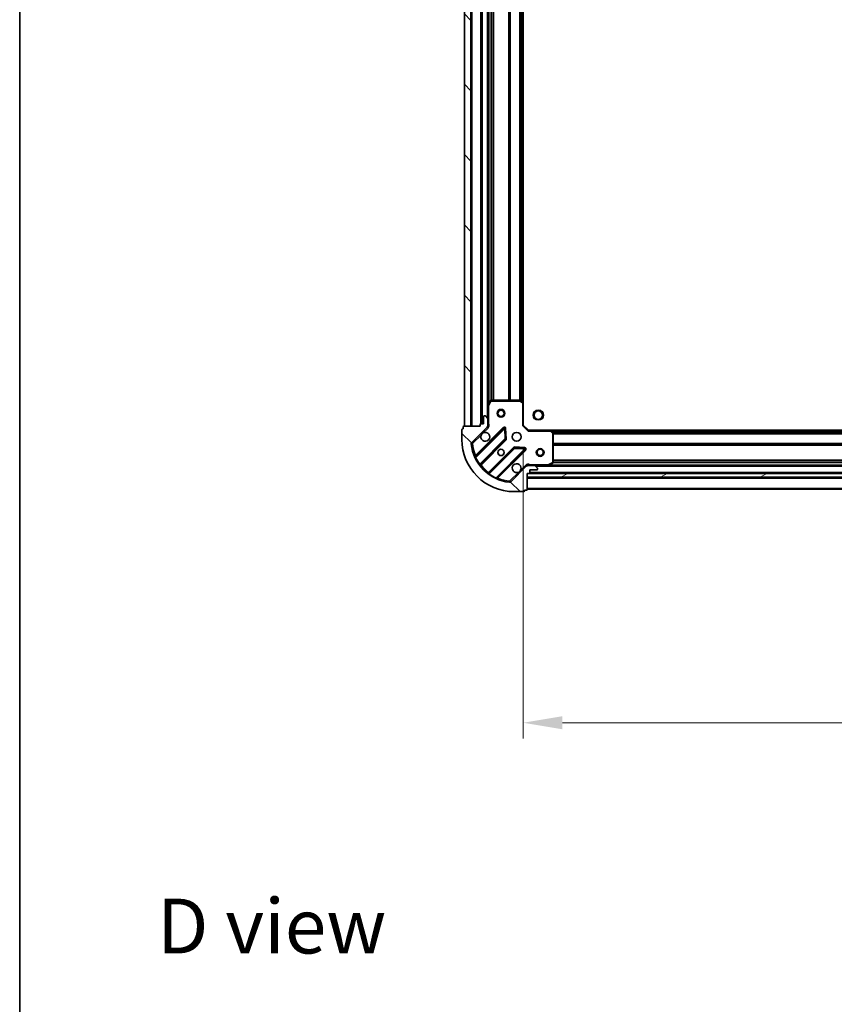
# Model space of a CAD drawing. Units: millimetres. Extents: x 0 to 9053, y 0 to 1686.
# Drawn here: x 988 to 1299, y 932 to 1309 of the extents above; entities that cross this region are included whole.
import ezdxf

# ---------------------------------------------------------------- set-up
doc = ezdxf.new("R2010")
doc.units = ezdxf.units.MM
doc.header["$LTSCALE"] = 2.5
doc.layers.get('Defpoints').update_dxf_attribs({"lineweight": 25})
for name, color, linetype, lineweight in [('Border (ISO)', 7, 'Continuous', 35), ('Dimension (ISO)', 7, 'Continuous', 18), ('Dimension (ISO) @ 1', 7, 'Continuous', 18), ('Hatch (ISO)', 1, 'Continuous', 18), ('Symbol (ISO)', 7, 'Continuous', 18), ('Visible (ISO)', 7, 'Continuous', 35), ('Visible Narrow (ISO)', 7, 'Continuous', 25)]:
    doc.layers.add(name, color=color, linetype=linetype, lineweight=lineweight)
doc.styles.add('Note Text (TK)', font='MS PGothic.ttf')
doc.dimstyles.new('Default - Method 1b (TK)', dxfattribs={"dimscale": 2.5, "dimtxt": 2.5, "dimasz": 2.5, "dimexe": 1, "dimexo": 1.499999999999999, "dimgap": 1, "dimtad": 1, "dimrnd": 1e-08, "dimdsep": 46, "dimtxsty": 'Note Text (TK)', "dimcen": 0.09, "dimdle": 5, "dimclrd": 100, "dimclre": 100, "dimclrt": 7, "dimadec": 1, "dimazin": 1, "dimtfac": 1, "dimtmove": 0, "dimatfit": 3, "dimfxl": 1, "dimtolj": 1, "dimlwd": -1, "dimlwe": -1, "dimarcsym": 0})
pattern_1 = [(135.0002104591499, (900.5, -48.00000000000004), (-13.47033470202887, -13.47043366099684), [])]

# ---------------------------------------------------------------- blocks, each defined once
blk = doc.blocks.new('図面枠 tk図枠')
at = {"layer": 'Border (ISO)'}
blk.add_line((14.49999999999999, 289), (14.50000000000001, 8.000000000000007), dxfattribs=at)
blk = doc.blocks.new('*D109')
at = {"layer": 'Defpoints', "color": 0}
for p in [(1180.260487262779, 1153.74583704462), (1493.260487262779, 1153.745837044621), (1493.260487262779, 1039.745837044621)]:
    blk.add_point(p, dxfattribs=at)
at = {"layer": 'Dimension (ISO)', "color": 100}
for p, q in [((1180.260487262779, 1144.74583704462), (1180.260487262779, 1033.74583704462)), ((1493.260487262779, 1144.745837044621), (1493.260487262779, 1033.74583704462)), ((1195.260487262779, 1039.745837044621), (1478.260487262779, 1039.745837044621))]:
    blk.add_line(p, q, dxfattribs=at)
for points in [[(1195.260487262779, 1042.24583704462), (1195.260487262779, 1037.24583704462), (1180.260487262779, 1039.745837044621)], [(1478.260487262779, 1042.24583704462), (1478.260487262779, 1037.24583704462), (1493.260487262779, 1039.745837044621)]]:
    blk.add_solid(points, dxfattribs=at)
at = {"layer": 'Dimension (ISO)', "color": 7, "insert": (1321.504805444597, 1053.24583704462), "char_height": 15, "attachment_point": 4, "style": 'Note Text (TK)'}
blk.add_mtext('\\A1;313', dxfattribs=at)

msp = doc.modelspace()

# ---------------------------------------------------------------- hatches: boundary and pattern name
at = {"layer": 'Hatch (ISO)'}
h = msp.add_hatch(dxfattribs=at)
h.set_pattern_fill('ANSI31', color=256, scale=152.4, angle=90.00021045915, style=0)
h.set_pattern_definition(pattern_1)
h.paths.add_polyline_path([(1157.760487262779, 1533.245837044621), (1157.760487262779, 1153.245837044621), (1160.260487262779, 1153.245837044621), (1160.260487262779, 1533.245837044621)])
h = msp.add_hatch(dxfattribs=at)
h.set_pattern_fill('ANSI31', color=256, scale=152.4, angle=90.00021045915, style=0)
h.set_pattern_definition(pattern_1)
edge = h.paths.add_edge_path()
edge.add_line((1181.760487262779, 1135.245837044621), (1182.460487262779, 1135.245837044621))
edge.add_ellipse((1182.460487262779, 1135.545837044621), major_axis=(0.2999999999999958, -3.3e-15), ratio=1, start_angle=270.0000000000006, end_angle=360.0000000000007)
edge.add_line((1182.760487262779, 1135.545837044621), (1182.760487262779, 1136.545837044621))
edge.add_line((1182.760487262779, 1136.545837044621), (1185.460487262779, 1136.545837044621))
edge.add_ellipse((1185.460487262779, 1136.84583704462), major_axis=(0.3000000000000014, 2.2e-15), ratio=1, start_angle=269.9999999999996, end_angle=359.9999999999996)
edge.add_line((1185.760487262779, 1136.84583704462), (1185.760487262779, 1137.038730263434))
edge.add_ellipse((1185.260487262779, 1137.038730263434), major_axis=(0, 0.4999999999999983), ratio=1, start_angle=270, end_angle=314.9999999999971)
edge.add_line((1185.614040653372, 1137.392283654027), (1184.906933872185, 1138.099390435214))
edge.add_ellipse((1184.553380481593, 1137.74583704462), major_axis=(-0.3535533905932953, 0.3535533905932309), ratio=1, start_angle=269.9999999999991, end_angle=314.9999999999948)
edge.add_line((1184.553380481593, 1138.24583704462), (1182.174700825152, 1138.24583704462))
edge.add_ellipse((1182.174700825152, 1137.245837044621), major_axis=(-1, 1.1e-15), ratio=1, start_angle=270.0000000000001, end_angle=315.0000000000001)
edge.add_line((1181.467594043965, 1137.952943825807), (1175.489609264602, 1131.974959046444))
edge.add_ellipse((1175.136055874009, 1132.328512437037), major_axis=(-0.3535533905932353, -0.3535533905933093), ratio=1, start_angle=39.172893488881016, end_angle=90.00000000000267, ccw=False)
edge.add_ellipse((1176.760487262779, 1148.24583704462), major_axis=(-16.41474100157035, 1.675194869668967), ratio=1, start_angle=11.65421302223848, end_angle=90.00000000000011, ccw=False)
edge.add_ellipse((1160.843162655196, 1146.621405655851), major_axis=(-0.0507634808990754, 0.4974163939869648), ratio=1, start_angle=39.172893488870216, end_angle=90.00000000000028, ccw=False)
edge.add_line((1160.489609264602, 1146.974959046444), (1166.467594043965, 1152.952943825807))
edge.add_ellipse((1165.760487262779, 1153.660050606994), major_axis=(0.7071067811865531, 0.7071067811865552), ratio=1, start_angle=269.9999999999999, end_angle=314.9999999999999)
edge.add_line((1166.760487262779, 1153.660050606994), (1166.760487262779, 1156.038730263434))
edge.add_ellipse((1166.260487262779, 1156.038730263434), major_axis=(6.7e-15, 0.4999999999999849), ratio=1, start_angle=270.0000000000007, end_angle=314.9999999999979)
edge.add_line((1166.614040653372, 1156.392283654027), (1165.906933872185, 1157.099390435214))
edge.add_ellipse((1165.553380481592, 1156.745837044621), major_axis=(-0.3535533905932909, 0.3535533905932664), ratio=1, start_angle=270.0000000000009, end_angle=315.0000000000021)
edge.add_line((1165.553380481592, 1157.24583704462), (1165.360487262779, 1157.24583704462))
edge.add_ellipse((1165.360487262779, 1156.945837044621), major_axis=(-0.3000000000000024, -1.1e-15), ratio=1, start_angle=269.9999999999998, end_angle=359.9999999999998)
edge.add_line((1165.060487262779, 1156.945837044621), (1165.060487262779, 1154.24583704462))
edge.add_line((1165.060487262779, 1154.24583704462), (1164.060487262779, 1154.24583704462))
edge.add_ellipse((1164.060487262779, 1153.94583704462), major_axis=(-0.2999999999999969, 4.4e-15), ratio=1, start_angle=270.0000000000076, end_angle=360.0000000000008)
edge.add_line((1163.760487262779, 1153.94583704462), (1163.760487262779, 1153.245837044621))
edge.add_line((1163.760487262779, 1153.245837044621), (1157.560487262779, 1153.245837044621))
edge.add_ellipse((1157.560487262779, 1152.945837044621), major_axis=(-0.3000000000000014, -2.2e-15), ratio=1, start_angle=270.0000000000064, end_angle=359.9999999999996)
edge.add_line((1157.260487262779, 1152.945837044621), (1157.260487262779, 1152.24583704462))
edge.add_line((1157.260487262779, 1152.24583704462), (1157.060487262779, 1152.24583704462))
edge.add_ellipse((1157.060487262779, 1151.94583704462), major_axis=(-0.299999999999998, 2.2e-15), ratio=1, start_angle=270.0000000000004, end_angle=360.0000000000004)
edge.add_line((1156.760487262779, 1151.94583704462), (1156.760487262779, 1148.24583704462))
edge.add_ellipse((1176.760487262779, 1148.24583704462), major_axis=(8.9e-15, -20), ratio=1, start_angle=270.0000000000001, end_angle=360)
edge.add_line((1176.760487262779, 1128.245837044621), (1180.460487262779, 1128.245837044621))
edge.add_ellipse((1180.460487262779, 1128.545837044621), major_axis=(0.3000000000000003, 0), ratio=1, start_angle=270, end_angle=360)
edge.add_line((1180.760487262779, 1128.545837044621), (1180.760487262779, 1128.745837044621))
edge.add_line((1180.760487262779, 1128.745837044621), (1181.460487262779, 1128.745837044621))
edge.add_ellipse((1181.460487262779, 1129.045837044621), major_axis=(0.3000000000000024, 3.3e-15), ratio=1, start_angle=270.0000000000027, end_angle=359.9999999999994)
edge.add_line((1181.760487262779, 1129.045837044621), (1181.760487262779, 1135.245837044621))
h = msp.add_hatch(dxfattribs=at)
h.set_pattern_fill('ANSI31', color=256, scale=152.4, angle=-14.99997778074499, style=0)
h.set_pattern_definition([(30.000022219255, (900.5, -48.00000000000004), (-9.52500639782599, 16.49778024830534), [])])
h.paths.add_polyline_path([(1491.760487262779, 1133.74583704462), (1491.760487262779, 1135.245837044621), (1181.760487262779, 1135.245837044621), (1181.760487262779, 1133.74583704462)])

# ---------------------------------------------------------------- linework, layer by layer
at = {"layer": 'Visible (ISO)'}
for p, q in [((1157.760487262779, 1533.245837044621), (1157.760487262779, 1153.245837044621)), ((1160.260487262779, 1153.245837044621), (1160.260487262779, 1533.245837044621)), ((1164.260487262778, 1532.24583704462), (1164.260487262779, 1154.24583704462)), ((1166.760487262778, 1525.31665743787), (1166.760487262779, 1161.175016651371)), ((1180.260487262778, 1524.309234509882), (1180.260487262779, 1162.182439579359)), ((1167.677569302104, 1163.08000112327), (1166.792159105479, 1161.30918073002)), ((1179.1422691864, 1163.245837044621), (1167.945897459404, 1163.245837044621)), ((1180.165143657491, 1162.401792628354), (1179.346925581112, 1163.165190093615)), ((1180.260487262779, 1153.74583704462), (1180.260487262779, 1162.182439579359)), ((1166.760487262779, 1161.175016651371), (1166.760487262779, 1156.038730263434)), ((1163.760487262779, 1153.94583704462), (1163.760487262779, 1153.245837044621)), ((1165.060487262779, 1154.24583704462), (1164.060487262779, 1154.24583704462)), ((1165.060487262779, 1156.945837044621), (1165.060487262779, 1154.24583704462)), ((1165.553380481592, 1157.24583704462), (1165.360487262779, 1157.24583704462)), ((1166.614040653372, 1156.392283654027), (1165.906933872186, 1157.099390435214)), ((1166.760487262779, 1153.660050606994), (1166.760487262779, 1156.038730263434)), ((1179.960487262779, 1153.621572975908), (1180.260487262779, 1153.74583704462)), ((1182.260487262779, 1151.74583704462), (1180.260487262779, 1153.74583704462)), ((1156.760487262779, 1151.94583704462), (1156.760487262779, 1148.24583704462)), ((1157.260487262779, 1152.24583704462), (1157.060487262779, 1152.24583704462)), ((1157.260487262779, 1152.945837044621), (1157.260487262779, 1152.24583704462)), ((1163.760487262779, 1153.245837044621), (1157.560487262779, 1153.245837044621)), ((1157.760487262779, 1153.245837044621), (1160.260487262779, 1153.245837044621)), ((1160.489609264602, 1146.974959046444), (1166.467594043965, 1152.952943825807)), ((1172.871310761755, 1152.556660543597), (1162.047970251331, 1141.733320033172)), ((1166.670666983903, 1153.245837044621), (1167.110752802544, 1153.245837044621)), ((1166.760487262779, 1153.660050606994), (1166.760487262779, 1153.245837044621)), ((1173.554729365841, 1148.427967097824), (1173.383157262585, 1152.35761432545)), ((1182.260487262779, 1151.74583704462), (1182.136223194067, 1151.445837044621)), ((1190.697089797517, 1151.74583704462), (1182.260487262779, 1151.74583704462)), ((1190.697089797517, 1151.74583704462), (1482.823884728041, 1151.74583704462)), ((1191.679840311774, 1150.832275362954), (1190.916442846512, 1151.650493439333)), ((1191.760487262779, 1139.431247241246), (1191.760487262779, 1150.627618968242)), ((1163.767711842345, 1138.503314155881), (1173.467146933723, 1148.202749247259)), ((1176.717399465417, 1144.952496715564), (1167.017964374039, 1135.253061624187)), ((1170.24797025133, 1133.533320033172), (1181.071310761755, 1144.356660543596)), ((1180.872264543609, 1144.868507044427), (1176.942617315982, 1145.040079147683)), ((1189.823830948179, 1138.27750888732), (1191.594651341429, 1139.162919083946)), ((1181.467594043965, 1137.952943825807), (1175.489609264602, 1131.974959046444)), ((1181.760487262779, 1138.156016765745), (1181.760487262779, 1138.596102584386)), ((1181.760487262779, 1138.24583704462), (1182.174700825152, 1138.24583704462)), ((1181.760487262779, 1135.245837044621), (1182.460487262779, 1135.245837044621)), ((1181.760487262779, 1129.045837044621), (1181.760487262779, 1135.245837044621)), ((1491.760487262779, 1135.245837044621), (1181.760487262779, 1135.245837044621)), ((1181.760487262779, 1135.245837044621), (1181.760487262779, 1133.74583704462)), ((1184.553380481592, 1138.24583704462), (1182.174700825152, 1138.24583704462)), ((1182.684094060528, 1135.345837044619), (1490.83688046503, 1135.34583704462)), ((1182.760487262779, 1135.54583704462), (1182.760487262779, 1136.545837044621)), ((1182.760487262779, 1136.545837044621), (1185.460487262779, 1136.545837044621)), ((1184.553380481592, 1138.24583704462), (1189.689666869529, 1138.24583704462)), ((1185.614040653372, 1137.392283654027), (1184.906933872186, 1138.099390435214)), ((1185.760487262779, 1136.84583704462), (1185.760487262779, 1137.038730263434)), ((1189.689666869529, 1138.24583704462), (1483.831307656029, 1138.24583704462)), ((1181.760487262779, 1133.74583704462), (1491.760487262779, 1133.74583704462)), ((1176.760487262779, 1128.24583704462), (1180.460487262779, 1128.24583704462)), ((1180.760487262779, 1128.545837044621), (1180.760487262779, 1128.745837044621)), ((1180.760487262779, 1128.745837044621), (1181.460487262779, 1128.745837044621)), ((1181.760487262779, 1129.24583704462), (1491.760487262779, 1129.24583704462))]:
    msp.add_line(p, q, dxfattribs=at)
for centre, radius in [((1171.760487262779, 1158.245837044621), 1.5), ((1171.760487262779, 1158.245837044621), 1.193275), ((1186.060487262779, 1157.54583704462), 1.620999999999999), ((1177.760487262779, 1149.24583704462), 1.7), ((1171.760487262779, 1143.245837044621), 1.229499999999999), ((1171.760487262779, 1143.245837044621), 1.199999999999999), ((1186.760487262779, 1143.24583704462), 1.5), ((1186.760487262779, 1143.24583704462), 1.193275)]:
    msp.add_circle(centre, radius, dxfattribs=at)
for centre, radius, start, end in [((1167.060487262779, 1161.175016651371), 0.3, 153.4349488229308, 180), ((1167.945897459404, 1162.94583704462), 0.3, 90, 153.4349488229271), ((1179.1422691864, 1162.94583704462), 0.2999999999999999, 46.98514279479047, 89.99999999998697), ((1179.960487262779, 1162.182439579359), 0.3, 0, 46.9851427948021), ((1164.060487262779, 1153.94583704462), 0.3, 90, 180), ((1165.360487262779, 1156.945837044621), 0.3, 90, 180), ((1165.553380481592, 1156.745837044621), 0.5, 45.00000000000656, 90), ((1166.260487262779, 1156.038730263434), 0.5, 0, 44.99999999999966), ((1157.060487262779, 1151.94583704462), 0.3, 90, 180), ((1157.560487262779, 1152.945837044621), 0.3, 90, 180), ((1165.760487262779, 1149.24583704462), 1.699999999999999, 152.4998288192909, 117.5001711807003), ((1165.760487262779, 1153.660050606994), 1, 314.9999999999934, 0), ((1173.083442796111, 1152.344528509241), 0.299999999999998, 2.500000000001955, 135.0000000000084), ((1190.697089797517, 1151.445837044621), 0.2999999999999999, 43.01485720517713, 89.99999999998697), ((1191.460487262779, 1150.627618968242), 0.300000000000003, 0, 43.01485720521458), ((1176.760487262779, 1148.24583704462), 20, 180, 270), ((1160.843162655195, 1146.621405655851), 0.5000000000000001, 135.0000000000003, 185.8271065111293), ((1176.760487262779, 1148.24583704462), 16.5, 185.8271065111192, 264.1728934888835), ((1173.255014899367, 1148.414881281615), 0.3000000000000001, 315.0000000000166, 2.500000000042623), ((1176.929531499773, 1144.740364681208), 0.300000000000001, 87.50000000000144, 135.0000000000084), ((1180.859178727399, 1144.568792577952), 0.3, 315.0000000000084, 87.50000000000794), ((1161.835838216974, 1141.945452067528), 0.2999999999999999, 202.8868583964918, 314.9999999999636), ((1177.760487262779, 1137.245837044621), 1.7, 332.4998288192909, 297.5001711807001), ((1191.460487262779, 1139.431247241246), 0.3, 296.5650511770949, 0), ((1163.979843876701, 1138.291182121525), 0.300000000000002, 135.0000000000084, 217.9144996875416), ((1166.805832339683, 1135.465193658543), 0.2999999999999981, 232.0855003124371, 315.0000000000003), ((1182.174700825152, 1137.245837044621), 1, 90, 134.9999999999992), ((1182.460487262779, 1135.54583704462), 0.3, 270, 0), ((1184.553380481592, 1137.74583704462), 0.5000000000000001, 45.00000000000656, 90), ((1185.460487262779, 1136.84583704462), 0.3, 270, 0), ((1185.260487262779, 1137.038730263434), 0.5, 0, 44.99999999999966), ((1189.689666869529, 1138.54583704462), 0.3, 270, 296.5650511770872), ((1170.460102285686, 1133.321187998816), 0.3000000000000011, 135.0000000000084, 247.1131416034946), ((1175.136055874009, 1132.328512437037), 0.5000000000000001, 264.1728934888769, 314.9999999999934), ((1180.460487262779, 1128.545837044621), 0.2999999999999999, 270, 0), ((1181.460487262779, 1129.045837044621), 0.3, 270, 0)]:
    msp.add_arc(centre, radius, start, end, dxfattribs=at)
for points, knots in [([(1164.252571191619, 1150.030814192274), (1164.333578060511, 1150.185321393247), (1164.439559699246, 1150.329072537122), (1164.677251770278, 1150.566764608154), (1164.821002914153, 1150.672746246889), (1164.975510115125, 1150.75375311578)], [0.2789125936271541, 0.2789125936271541, 0.2789125936271541, 0.2789125936271541, 0.3293346962055698, 0.3293346962055698, 0.379756798783984, 0.379756798783984, 0.379756798783984, 0.379756798783984]), ([(1179.268403333938, 1136.460859896966), (1179.187396465047, 1136.306352695994), (1179.081414826312, 1136.16260155212), (1178.84372275528, 1135.924909481087), (1178.699971611405, 1135.818927842352), (1178.545464410433, 1135.737920973461)], [0.278912593627149, 0.278912593627149, 0.278912593627149, 0.278912593627149, 0.3293346962055609, 0.3293346962055609, 0.379756798783975, 0.379756798783975, 0.379756798783975, 0.379756798783975])]:
    msp.add_open_spline(points, degree=3, knots=knots, dxfattribs=at)
at = {"layer": 'Visible Narrow (ISO)'}
for p, q in [((1160.560487262778, 1533.245837044621), (1160.560487262779, 1153.245837044621)), ((1163.960487262778, 1532.262994332146), (1163.960487262778, 1154.228679757095)), ((1164.560487262778, 1532.24583704462), (1164.560487262779, 1154.24583704462)), ((1166.460487262778, 1529.94583704462), (1166.460487262779, 1156.545837044621)), ((1167.060487262779, 1524.645837044621), (1167.060487262779, 1161.845837044619)), ((1167.886223194066, 1523.25183197314), (1167.886223194066, 1163.239842116101)), ((1168.098355228422, 1523.24583704462), (1168.098355228423, 1163.245837044621)), ((1168.722619297134, 1523.24583704462), (1168.722619297135, 1163.245837044621)), ((1168.93475133149, 1523.24583704462), (1168.93475133149, 1163.245837044621)), ((1174.586223194067, 1523.24583704462), (1174.586223194067, 1163.245837044621)), ((1174.798355228422, 1523.24583704462), (1174.798355228423, 1163.245837044621)), ((1175.122619297134, 1523.24583704462), (1175.122619297134, 1163.245837044621)), ((1175.33475133149, 1523.24583704462), (1175.33475133149, 1163.245837044621)), ((1178.836223194067, 1523.24583704462), (1178.836223194067, 1163.245837044621)), ((1179.048355228422, 1523.24583704462), (1179.048355228422, 1163.245837044621)), ((1179.372619297134, 1523.350456232674), (1179.372619297134, 1163.141217856567)), ((1179.58475133149, 1523.548375420729), (1179.58475133149, 1162.943298668513)), ((1179.960487262778, 1523.89893704462), (1179.960487262778, 1162.592737044621)), ((1166.792159105479, 1161.30918073002), (1167.060487262779, 1161.175016651371)), ((1167.060487262779, 1161.175016651371), (1167.945897459404, 1162.94583704462)), ((1167.945897459404, 1162.94583704462), (1167.677569302104, 1163.08000112327)), ((1167.945897459404, 1163.245837044621), (1167.945897459404, 1162.94583704462)), ((1167.945897459404, 1162.94583704462), (1179.1422691864, 1162.94583704462)), ((1179.1422691864, 1162.94583704462), (1179.1422691864, 1163.245837044621)), ((1179.346925581112, 1163.165190093615), (1179.1422691864, 1162.94583704462)), ((1179.1422691864, 1162.94583704462), (1179.960487262779, 1162.182439579359)), ((1179.960487262779, 1162.182439579359), (1180.165143657491, 1162.401792628354)), ((1179.960487262779, 1162.182439579359), (1179.960487262779, 1153.621572975908)), ((1180.260487262779, 1162.182439579359), (1179.960487262779, 1162.182439579359)), ((1167.060487262779, 1161.175016651371), (1166.760487262779, 1161.175016651371)), ((1167.060487262779, 1154.408382084358), (1167.060487262779, 1161.175016651371)), ((1166.760487262779, 1154.40838208436), (1167.060487262775, 1154.408382084358)), ((1160.843162655195, 1146.621405655851), (1164.252571191619, 1150.030814192274)), ((1172.659178727399, 1152.768792577952), (1161.988645991629, 1142.098259842182)), ((1162.097440287869, 1141.358526000999), (1173.083442796111, 1152.344528509241)), ((1164.975510115125, 1150.75375311578), (1166.821147434559, 1152.599390435214)), ((1166.821147434559, 1152.599390435214), (1166.467594043965, 1152.952943825807)), ((1172.871310761755, 1152.556660543597), (1172.659178727399, 1152.768792577952)), ((1173.083442796111, 1152.344528509241), (1172.871310761755, 1152.556660543597)), ((1173.383157262585, 1152.35761432545), (1173.083442796111, 1152.344528509241)), ((1173.083442796111, 1152.344528509241), (1173.255014899367, 1148.414881281615)), ((1173.68287172906, 1152.37070014166), (1173.383157262585, 1152.35761432545)), ((1173.854443832316, 1148.441052914034), (1173.68287172906, 1152.37070014166)), ((1182.136223194067, 1151.445837044621), (1179.960487262779, 1153.621572975908)), ((1182.136223194067, 1151.445837044621), (1190.697089797517, 1151.445837044621)), ((1190.697089797517, 1151.445837044621), (1190.697089797517, 1151.74583704462)), ((1190.916442846512, 1151.650493439333), (1190.697089797517, 1151.445837044621)), ((1190.697089797517, 1151.445837044621), (1191.460487262779, 1150.627618968242)), ((1191.10738726278, 1151.44583704462), (1482.413587262778, 1151.44583704462)), ((1191.457948886671, 1151.070101113331), (1482.063025638886, 1151.070101113331)), ((1191.460487262779, 1150.627618968242), (1191.679840311774, 1150.832275362954)), ((1191.460487262779, 1150.627618968242), (1191.460487262779, 1139.431247241246)), ((1191.760487262779, 1150.627618968242), (1191.460487262779, 1150.627618968242)), ((1191.655868074726, 1150.857969078976), (1481.865106450832, 1150.857969078976)), ((1191.760487262779, 1150.533705010264), (1481.760487262779, 1150.533705010264)), ((1191.760487262779, 1150.321572975907), (1481.760487262779, 1150.321572975908)), ((1160.345746261208, 1146.570642174951), (1160.843162655195, 1146.621405655851)), ((1160.843162655195, 1146.621405655851), (1160.489609264602, 1146.974959046444)), ((1173.255014899367, 1148.414881281615), (1163.616395544756, 1138.776261927003)), ((1164.122367316991, 1138.433705561814), (1173.679278968079, 1147.990617212903)), ((1173.255014899367, 1148.414881281615), (1173.554729365841, 1148.427967097824)), ((1173.467146933723, 1148.202749247259), (1173.255014899367, 1148.414881281615)), ((1173.679278968079, 1147.990617212903), (1173.467146933723, 1148.202749247259)), ((1173.554729365841, 1148.427967097824), (1173.854443832316, 1148.441052914034)), ((1191.760487262779, 1146.820101113331), (1481.760487262779, 1146.820101113331)), ((1191.760487262779, 1146.607969078975), (1481.760487262779, 1146.607969078976)), ((1191.760487262779, 1146.283705010264), (1481.760487262779, 1146.283705010264)), ((1176.505267431061, 1145.16462874992), (1166.948355779973, 1135.607717098833)), ((1167.290912145162, 1135.101745326597), (1176.929531499773, 1144.740364681208)), ((1180.859178727399, 1144.568792577952), (1169.873176219157, 1133.582790069711)), ((1170.612910060341, 1133.47399577347), (1181.283442796111, 1144.14452850924)), ((1176.717399465417, 1144.952496715564), (1176.505267431061, 1145.16462874992)), ((1176.929531499773, 1144.740364681208), (1176.717399465417, 1144.952496715564)), ((1176.942617315982, 1145.040079147683), (1176.929531499773, 1144.740364681208)), ((1176.929531499773, 1144.740364681208), (1180.859178727399, 1144.568792577952)), ((1176.955703132192, 1145.339793614158), (1176.942617315982, 1145.040079147683)), ((1180.885350359818, 1145.168221510902), (1176.955703132192, 1145.339793614158)), ((1180.859178727399, 1144.568792577952), (1180.872264543609, 1144.868507044427)), ((1181.071310761755, 1144.356660543596), (1180.859178727399, 1144.568792577952)), ((1180.872264543609, 1144.868507044427), (1180.885350359818, 1145.168221510902)), ((1181.283442796111, 1144.14452850924), (1181.071310761755, 1144.356660543596)), ((1191.760487262779, 1146.071572975907), (1481.760487262779, 1146.071572975908)), ((1162.097440287869, 1141.358526000999), (1161.825902380926, 1141.230983203895)), ((1162.200778025985, 1141.886127807826), (1161.988645991629, 1142.098259842182)), ((1163.372986438866, 1138.600899424825), (1163.616395544756, 1138.776261927003)), ((1191.460487262779, 1139.431247241246), (1189.689666869529, 1138.54583704462)), ((1191.594651341429, 1139.162919083946), (1191.460487262779, 1139.431247241246)), ((1191.460487262779, 1139.431247241246), (1191.760487262779, 1139.431247241246)), ((1191.75449233426, 1139.371572975908), (1481.766482191298, 1139.371572975908)), ((1191.760487262779, 1140.420101113331), (1481.760487262779, 1140.420101113332)), ((1191.760487262779, 1140.207969078975), (1481.760487262779, 1140.207969078976)), ((1191.760487262779, 1139.583705010263), (1481.760487262779, 1139.583705010263)), ((1163.910235282635, 1138.64583759617), (1164.122367316991, 1138.433705561814)), ((1167.160487814329, 1135.395585064476), (1166.948355779973, 1135.607717098832)), ((1167.290912145162, 1135.101745326597), (1167.115549642984, 1134.858336220708)), ((1178.545464410433, 1135.737920973461), (1175.136055874009, 1132.328512437037)), ((1181.114040653372, 1138.3064972164), (1179.268403333938, 1136.460859896966)), ((1181.114040653372, 1138.3064972164), (1181.467594043965, 1137.952943825807)), ((1182.760487262779, 1135.64583704462), (1490.760487262779, 1135.64583704462)), ((1189.689666869529, 1138.54583704462), (1182.923032302507, 1138.54583704462)), ((1182.923032302507, 1138.24583704462), (1182.923032302507, 1138.54583704462)), ((1185.06048726278, 1137.94583704462), (1488.460487262778, 1137.94583704462)), ((1189.689666869529, 1138.54583704462), (1189.823830948179, 1138.27750888732)), ((1189.689666869529, 1138.24583704462), (1189.689666869529, 1138.54583704462)), ((1190.360487262777, 1138.545837044619), (1483.160487262781, 1138.545837044619)), ((1169.745633422053, 1133.311252162768), (1169.873176219157, 1133.582790069711)), ((1170.400778025984, 1133.686127807826), (1170.612910060341, 1133.47399577347)), ((1175.136055874009, 1132.328512437037), (1175.08529239311, 1131.83109604305)), ((1175.489609264602, 1131.974959046444), (1175.136055874009, 1132.328512437037)), ((1181.760487262779, 1133.44583704462), (1491.760487262779, 1133.44583704462)), ((1181.760487262779, 1129.54583704462), (1491.760487262779, 1129.54583704462))]:
    msp.add_line(p, q, dxfattribs=at)
msp.add_circle((1186.060487262779, 1157.54583704462), 2, dxfattribs=at)
for centre, radius, start, end in [((1165.760487262779, 1153.660050606994), 1.499999999999999, 314.9999999999987, 29.92643486701489), ((1173.083442796111, 1152.344528509241), 0.5999999999999961, 2.500000000001955, 135.000000000002), ((1176.760487262779, 1148.24583704462), 16, 185.82710651112, 202.5955473165227), ((1173.255014899367, 1148.414881281615), 0.600000000000001, 315.0000000000021, 2.500000000001955), ((1176.929531499773, 1144.740364681208), 0.600000000000001, 87.50000000000144, 135.000000000002), ((1180.859178727399, 1144.568792577952), 0.6000000000000011, 315.0000000000084, 87.50000000000144), ((1176.760487262779, 1148.24583704462), 16.2, 205.1596934692329, 215.7706179728545), ((1182.174700825152, 1137.245837044621), 1.5, 60.07356513338877, 135.0000000000078), ((1176.760487262779, 1148.24583704462), 16, 217.8254680233271, 232.1745319766726), ((1176.760487262779, 1148.24583704462), 16.2, 234.2293820271461, 244.8403065307676), ((1176.760487262779, 1148.24583704462), 16, 247.4044526834753, 264.1728934888835)]:
    msp.add_arc(centre, radius, start, end, dxfattribs=at)
for points, knots in [([(1167.110752694104, 1153.24583907572), (1167.122983418496, 1153.351677856763), (1167.140601088972, 1153.577381092326), (1167.129050890802, 1153.985547199179), (1167.087434266425, 1154.257696393), (1167.060487262777, 1154.408382084358)], [-0.114793844905982, -0.114793844905982, -0.114793844905982, -0.114793844905982, -0.0830987268527029, -0.0498592361115801, 0, 0, 0, 0]), ([(1161.988645991629, 1142.098259842182), (1161.89582059382, 1142.040347056081), (1161.740868418783, 1141.943216021153), (1161.591610728301, 1141.849105237342), (1161.559455827237, 1141.828778271656), (1161.559455827237, 1141.828778271656)], [-0.0326943290242564, -0.0326943290242564, -0.0326943290242564, -0.0326943290242564, -0.0186824737281465, -0.0093412368640733, 0, 0, 0, 0]), ([(1162.097440287869, 1141.358526000999), (1162.082386891016, 1141.451628046055), (1162.062244932329, 1141.600562410906), (1162.049901560608, 1141.714921362677), (1162.047970251331, 1141.733320033172), (1162.047970251331, 1141.733320033172)], [0, 0, 0, 0, 0.0487820617391145, 0.0766575255900371, 0.0975641234782291, 0.0975641234782291, 0.0975641234782291, 0.0975641234782291]), ([(1182.923032302507, 1138.54583704462), (1182.772346611149, 1138.572784048267), (1182.500197417329, 1138.614400672644), (1182.092031310481, 1138.625950870814), (1181.86632807492, 1138.608333200338), (1181.760489293878, 1138.596102475945)], [1e-16, 1e-16, 1e-16, 1e-16, 0.0498592361111214, 0.0830987268518689, 0.114793844904774, 0.114793844904774, 0.114793844904774, 0.114793844904774]), ([(1170.24797025133, 1133.533320033172), (1170.24797025133, 1133.533320033172), (1170.229572404668, 1133.535251187757), (1170.115207891953, 1133.547595333418), (1169.966279481544, 1133.567736476031), (1169.873176219157, 1133.582790069711)], [0, 0, 0, 0, 0.0209068712467505, 0.0487826995757511, 0.0975653991515021, 0.0975653991515021, 0.0975653991515021, 0.0975653991515021]), ([(1170.343428489815, 1133.044805609079), (1170.343428489815, 1133.044805609079), (1170.363755867059, 1133.07696118021), (1170.457864018976, 1133.226214669786), (1170.554998018984, 1133.381171569374), (1170.612910060341, 1133.47399577347)], [-0.0326939085831626, -0.0326939085831626, -0.0326939085831626, -0.0326939085831626, -0.0233527918451162, -0.0140116751070697, 0, 0, 0, 0])]:
    msp.add_open_spline(points, degree=3, knots=knots, dxfattribs=at)
for points in [[(1163.767711842345, 1138.503314155881), (1163.767711842345, 1138.503314155881), (1163.73207059893, 1138.561133359643), (1163.653594577364, 1138.703244553488), (1163.616395544756, 1138.776261927003)], [(1163.743165295477, 1138.106836659986), (1163.743165295477, 1138.106836659986), (1163.826256449406, 1138.178632687487), (1164.02341021632, 1138.348565163546), (1164.122367316991, 1138.433705561814)], [(1166.948355779973, 1135.607717098832), (1166.863215357121, 1135.508759969588), (1166.693289137876, 1135.311613450137), (1166.621486878145, 1135.22851507732), (1166.621486878145, 1135.22851507732)], [(1167.290912145162, 1135.101745326597), (1167.217895742882, 1135.138943864405), (1167.075780789417, 1135.217422006482), (1167.017964374039, 1135.253061624187), (1167.017964374039, 1135.253061624187)]]:
    msp.add_open_spline(points, degree=3, dxfattribs=at)

# ---------------------------------------------------------------- block references
at = {"xscale": 6, "yscale": 6, "zscale": 6}
msp.add_blockref('図面枠 tk図枠', (900.5, -48.00000000000004), dxfattribs=at)

# ---------------------------------------------------------------- texts
at = {"layer": 'Symbol (ISO)', "color": 7, "insert": (1040.073375382582, 961.8870547517454), "char_height": 20.99999964237213, "attachment_point": 4, "line_spacing_factor": 1.5, "style": 'Note Text (TK)'}
msp.add_mtext('\\fＭＳ Ｐゴシック|b0|i0;{\\H21.0000;D view}', dxfattribs=at)

# ---------------------------------------------------------------- dimensions: what is measured, and where the dimension line sits
at = {"layer": 'Dimension (ISO) @ 1', "color": 100}
dim = msp.add_linear_dim(base=(1493.260487262779, 1039.745837044621), p1=(1180.260487262779, 1153.74583704462), p2=(1493.260487262779, 1153.745837044621), dimstyle='Default - Method 1b (TK)', override={"dimscale": 1, "dimtxt": 15, "dimasz": 15, "dimexe": 6, "dimexo": 8.999999999999998, "dimgap": 6, "dimdec": 2, "dimcen": 0.5400000000000001, "dimtol": 0, "dimlim": 0, "dimtp": 0, "dimtm": 0, "dimtdec": 2, "dimtix": 0, "dimtofl": 0, "dimtmove": 0, "dimatfit": 1}, dxfattribs=at)
dim.commit()
dim.dimension.update_dxf_attribs({"geometry": '*D109', "text_midpoint": (1336.760487262779, 1039.745837044621), "dimtype": 160})

doc.saveas('drawing.dxf')
